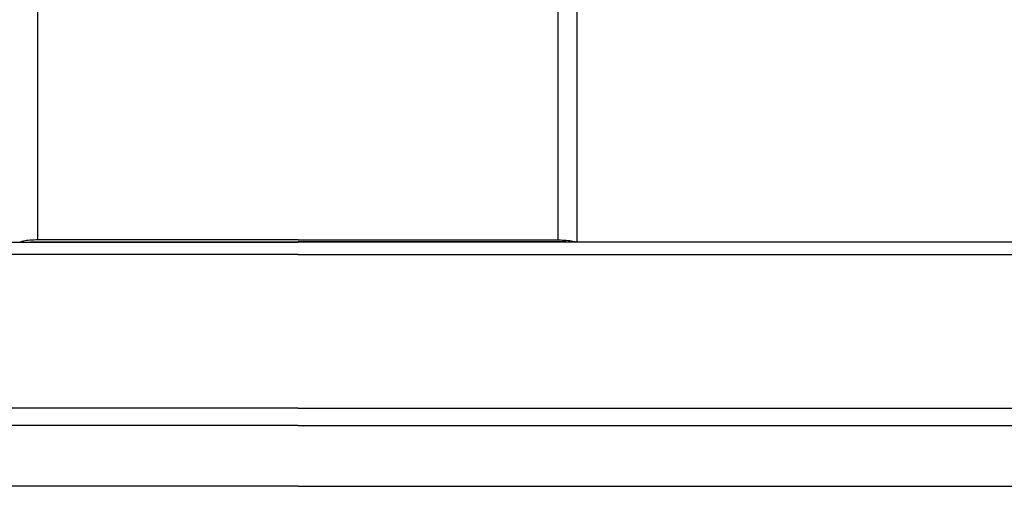
# Model space of a CAD drawing. Units: millimetres. Extents: x 4687 to 16035, y -1332 to 4598.
# Drawn here: x 13673 to 13938, y 2456 to 2582 of the extents above; entities that cross this region are included whole.
import ezdxf

# ---------------------------------------------------------------- set-up
doc = ezdxf.new("R2010")
doc.units = ezdxf.units.MM

msp = doc.modelspace()

# ---------------------------------------------------------------- linework, layer by layer
at = {"color": 8, "linetype": 'Continuous', "lineweight": 25}
for p, q in [((13677.93, 2522.73), (13677.93, 2693.47)), ((13817.92, 2522.73), (13817.92, 2693.47)), ((13747.92, 2518.79), (13540.67, 2518.79)), ((13747.92, 2518.79), (13955.17, 2518.79)), ((13747.92, 2477.46), (13540.06, 2477.46)), ((13747.92, 2477.46), (13955.78, 2477.46)), ((13747.92, 2472.81), (13539.99, 2472.81)), ((13747.92, 2472.81), (13955.85, 2472.81)), ((13747.92, 2456.51), (13539.75, 2456.51)), ((13747.92, 2456.51), (13956.09, 2456.51))]:
    msp.add_line(p, q, dxfattribs=at)
at = {"color": 7, "linetype": 'Continuous', "lineweight": 25}
for p, q in [((13822.92, 2693.47), (13822.92, 2522.08)), ((13540.72, 2522.08), (13747.92, 2522.08)), ((13675.93, 2522.02), (13675.93, 2522.19)), ((13675.93, 2522.19), (13747.92, 2522.19)), ((13747.92, 2522.73), (13677.93, 2522.73)), ((13747.92, 2522.73), (13817.92, 2522.73)), ((13819.92, 2522.19), (13747.92, 2522.19)), ((13955.12, 2522.08), (13747.92, 2522.08)), ((13819.92, 2522.02), (13819.92, 2522.19)), ((13747.92, 2456.45), (13539.75, 2456.45)), ((13747.92, 2456.45), (13956.09, 2456.45))]:
    msp.add_line(p, q, dxfattribs=at)
for points in [[(13677.93, 2522.73), (13677.19, 2522.71), (13675.72, 2522.67), (13674.1, 2522.43), (13673.25, 2522.2), (13673.14, 2522.06), (13673.11, 2522.02)], [(13817.92, 2522.73), (13818.65, 2522.71), (13820.13, 2522.67), (13821.74, 2522.43), (13822.6, 2522.2), (13822.7, 2522.06), (13822.73, 2522.02)]]:
    msp.add_open_spline(points, degree=3, knots=[0, 0, 0, 0, 0.323603, 0.646334, 0.904685, 1, 1, 1, 1], dxfattribs=at)

doc.saveas('drawing.dxf')
